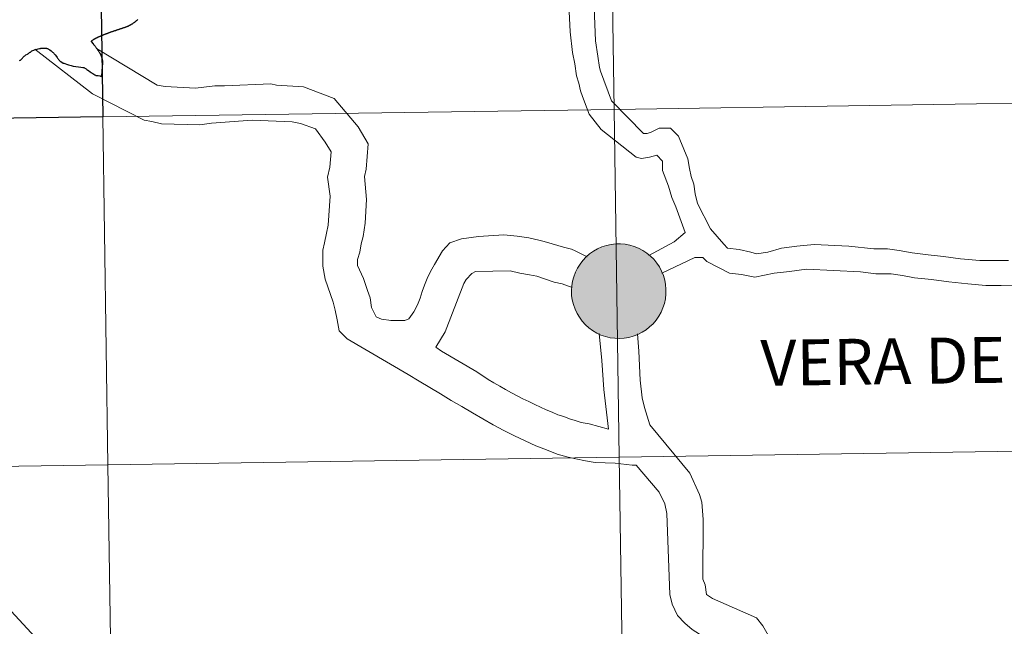
# Model space of a CAD drawing. Units: metres. Extents: x 598778 to 603276, y 4793535 to 4796571.
# Drawn here: x 599755 to 599834, y 4793720 to 4793769 of the extents above; entities that cross this region are included whole.
import ezdxf
from ezdxf.enums import TextEntityAlignment as Align

# ---------------------------------------------------------------- set-up
doc = ezdxf.new("R2010")
doc.units = ezdxf.units.M
doc.header["$MEASUREMENT"] = 0
doc.layers.add('Nivel 63', color=7, linetype='Continuous', lineweight=0)
doc.styles.add('Style-arial', font='arial.shx', dxfattribs={"bigfont": 'arialbig.shx'})

msp = doc.modelspace()

# ---------------------------------------------------------------- hatches: boundary and pattern name
at = {"layer": 'Nivel 63', "linetype": 'Continuous', "lineweight": 0, "extrusion": (0, 0, -1)}
for color, points in [(250, [(-599803.05, 4793743.29), (-599803.43, 4793743.31), (-599803.8, 4793743.37), (-599804.16, 4793743.47), (-599804.52, 4793743.61), (-599804.86, 4793743.78), (-599805.18, 4793743.98), (-599805.47, 4793744.21), (-599805.75, 4793744.47), (-599805.99, 4793744.76), (-599806.21, 4793745.07), (-599806.39, 4793745.4), (-599806.54, 4793745.74), (-599806.66, 4793746.1), (-599806.74, 4793746.47), (-599806.78, 4793746.85), (-599806.78, 4793747.23), (-599806.75, 4793747.6), (-599806.68, 4793747.97), (-599806.57, 4793748.34), (-599806.43, 4793748.69), (-599806.25, 4793749.02), (-599806.04, 4793749.33), (-599805.8, 4793749.63), (-599805.53, 4793749.89), (-599805.24, 4793750.13), (-599804.92, 4793750.34), (-599804.59, 4793750.52), (-599804.24, 4793750.66), (-599803.88, 4793750.76), (-599803.51, 4793750.83), (-599803.13, 4793750.87), (-599802.75, 4793750.86), (-599802.38, 4793750.82), (-599802.01, 4793750.74), (-599801.65, 4793750.62), (-599801.3, 4793750.47), (-599800.97, 4793750.28), (-599800.66, 4793750.07), (-599800.38, 4793749.82), (-599800.12, 4793749.54), (-599799.89, 4793749.25), (-599799.69, 4793748.93), (-599799.52, 4793748.59), (-599799.39, 4793748.23), (-599799.29, 4793747.87), (-599799.23, 4793747.5), (-599799.2, 4793747.12), (-599799.22, 4793746.74), (-599799.27, 4793746.37), (-599799.36, 4793746), (-599799.49, 4793745.64), (-599799.65, 4793745.3), (-599799.84, 4793744.98), (-599800.07, 4793744.67), (-599800.32, 4793744.39), (-599800.6, 4793744.14), (-599800.9, 4793743.92), (-599801.23, 4793743.72), (-599801.57, 4793743.56), (-599801.93, 4793743.44), (-599802.3, 4793743.35), (-599802.67, 4793743.3)]), (7, [(-599803, 4793745.39), (-599803.17, 4793745.4), (-599803.33, 4793745.42), (-599803.5, 4793745.47), (-599803.66, 4793745.52), (-599803.81, 4793745.6), (-599803.95, 4793745.69), (-599804.08, 4793745.79), (-599804.21, 4793745.9), (-599804.32, 4793746.03), (-599804.42, 4793746.17), (-599804.5, 4793746.31), (-599804.57, 4793746.47), (-599804.62, 4793746.63), (-599804.66, 4793746.79), (-599804.68, 4793746.96), (-599804.68, 4793747.12), (-599804.67, 4793747.29), (-599804.64, 4793747.46), (-599804.59, 4793747.62), (-599804.53, 4793747.78), (-599804.45, 4793747.93), (-599804.36, 4793748.07), (-599804.26, 4793748.2), (-599804.14, 4793748.32), (-599804.01, 4793748.43), (-599803.87, 4793748.52), (-599803.72, 4793748.6), (-599803.57, 4793748.66), (-599803.41, 4793748.71), (-599803.24, 4793748.75), (-599803.08, 4793748.76), (-599802.91, 4793748.76), (-599802.74, 4793748.75), (-599802.57, 4793748.71), (-599802.41, 4793748.66), (-599802.26, 4793748.6), (-599802.11, 4793748.52), (-599801.97, 4793748.42), (-599801.84, 4793748.31), (-599801.73, 4793748.19), (-599801.62, 4793748.06), (-599801.53, 4793747.92), (-599801.46, 4793747.77), (-599801.39, 4793747.61), (-599801.35, 4793747.45), (-599801.32, 4793747.28), (-599801.31, 4793747.12), (-599801.31, 4793746.95), (-599801.34, 4793746.78), (-599801.37, 4793746.62), (-599801.43, 4793746.46), (-599801.5, 4793746.3), (-599801.58, 4793746.16), (-599801.68, 4793746.02), (-599801.79, 4793745.9), (-599801.91, 4793745.78), (-599802.05, 4793745.68), (-599802.19, 4793745.59), (-599802.34, 4793745.52), (-599802.5, 4793745.46), (-599802.67, 4793745.42), (-599802.83, 4793745.4)])]:
    msp.add_hatch(color=color, dxfattribs=at).paths.add_polyline_path(points)

# ---------------------------------------------------------------- linework, layer by layer
at = {"layer": 'Nivel 63', "color": 7, "linetype": 'Continuous', "lineweight": 0, "flags": 128}
for points in [[(599800.92, 4793772.52), (599801.12, 4793767.12), (599801.32, 4793765.89), (599801.45, 4793765), (599801.53, 4793764.7), (599802.4, 4793762.33), (599804.97, 4793759.7), (599805.28, 4793759.7), (599805.59, 4793759.82), (599806.24, 4793760.12), (599806.83, 4793760.12), (599807.14, 4793760.12), (599807.78, 4793759.5), (599807.9, 4793759.22), (599808.54, 4793757.67), (599808.66, 4793756.9), (599808.81, 4793756.25), (599809, 4793755.64), (599809.12, 4793754.86), (599809.3, 4793754.09), (599810.34, 4793752.08), (599811.41, 4793750.84), (599811.72, 4793750.53), (599812.64, 4793750.4), (599813.59, 4793750.21), (599814.03, 4793750.06), (599814.95, 4793750.21), (599816.04, 4793750.51), (599817.27, 4793750.69), (599818.66, 4793750.81), (599821.44, 4793750.67), (599823.44, 4793750.47), (599824.52, 4793750.47), (599825.48, 4793750.34), (599826.52, 4793750.15), (599827.79, 4793749.99), (599829.02, 4793749.86), (599830.38, 4793749.66), (599831.92, 4793749.53), (599833.31, 4793749.53), (599834.23, 4793749.52)], [(599798.94, 4793771.13), (599799.1, 4793767.86), (599799.28, 4793766.2), (599799.48, 4793765.28), (599799.61, 4793764.32), (599799.8, 4793763.74), (599799.94, 4793763.12), (599800.1, 4793762.66), (599800.61, 4793761.25), (599801.58, 4793760.02), (599804.38, 4793757.82), (599804.81, 4793757.69), (599805.46, 4793757.81), (599806.05, 4793757.96), (599806.5, 4793757.5), (599806.5, 4793756.73), (599806.99, 4793755.49), (599807.26, 4793754.59), (599807.57, 4793753.82), (599808.33, 4793751.78), (599807.43, 4793751.02), (599805.4, 4793749.94)], [(599781.22, 4793743.25), (599780.6, 4793743.89), (599780.43, 4793744.79), (599780.27, 4793745.56), (599780.1, 4793746.2), (599779.46, 4793748.04), (599779.29, 4793749.09), (599779.29, 4793749.4), (599779.28, 4793750.36), (599779.42, 4793750.94), (599779.57, 4793751.72), (599779.71, 4793752.37), (599779.87, 4793754.68), (599779.66, 4793756.22), (599779.84, 4793757), (599779.94, 4793758.23), (599779.47, 4793759), (599778.69, 4793760.07), (599777.48, 4793760.51), (599776.83, 4793760.63), (599773.62, 4793760.77), (599770.35, 4793760.54), (599769.43, 4793760.41), (599766.34, 4793760.49), (599765.57, 4793760.66), (599764.95, 4793760.78), (599760.82, 4793762.87), (599756.2, 4793766.45)], [(599784.75, 4793744.72), (599783.98, 4793744.83), (599783.55, 4793745.01), (599783.19, 4793745.78), (599783.06, 4793746.55), (599782.87, 4793747.13), (599782.55, 4793748.08), (599782.07, 4793749.13), (599782.06, 4793749.62), (599782.24, 4793750.21), (599782.36, 4793750.86), (599782.5, 4793751.45), (599782.68, 4793752.53), (599782.77, 4793754.41), (599782.62, 4793756.26), (599782.74, 4793756.85), (599782.9, 4793758.89), (599782.11, 4793760.24), (599780.2, 4793762.52), (599777.72, 4793763.45), (599775.56, 4793763.57), (599775.12, 4793763.69), (599771.39, 4793763.52), (599771.08, 4793763.52), (599770.62, 4793763.51), (599769.08, 4793763.33), (599766.64, 4793763.46), (599765.99, 4793763.57), (599761.15, 4793766.5)], [(599784.74, 4793744.72), (599785.86, 4793744.73), (599786.17, 4793744.86), (599786.56, 4793745.42), (599786.86, 4793745.98), (599787.07, 4793746.51), (599787.25, 4793747.04), (599787.43, 4793747.56), (599787.64, 4793748.09), (599787.91, 4793748.65), (599788.24, 4793749.21), (599788.87, 4793750.3), (599789.45, 4793750.95), (599790.4, 4793751.27), (599791.76, 4793751.45), (599793.79, 4793751.6), (599794.84, 4793751.48), (599795.8, 4793751.34), (599796.58, 4793751.17), (599797.01, 4793751.05), (599797.66, 4793750.88), (599798.56, 4793750.61), (599799.21, 4793750.43), (599799.49, 4793750.31), (599800.46, 4793749.83)], [(599806.45, 4793748.51), (599809.09, 4793749.77), (599809.74, 4793749.77), (599810.04, 4793749.46), (599811.86, 4793748.52), (599812.82, 4793748.4), (599813.89, 4793748.21), (599815.44, 4793748.51), (599816.67, 4793748.66), (599818.03, 4793748.83), (599822.38, 4793748.63), (599823.61, 4793748.47), (599824.82, 4793748.46), (599825.74, 4793748.33), (599826.7, 4793748.14), (599828.05, 4793748.01), (599829.44, 4793747.82), (599830.98, 4793747.66), (599832.4, 4793747.53), (599833.64, 4793747.52), (599837.31, 4793747.5)], [(599802.17, 4793736.01), (599800.63, 4793736.44), (599799.98, 4793736.56), (599799.51, 4793736.71), (599799.05, 4793736.85), (599798.58, 4793737.03), (599798.12, 4793737.18), (599797.65, 4793737.39), (599797.19, 4793737.57), (599796.72, 4793737.78), (599796.26, 4793737.99), (599795.79, 4793738.23), (599795.32, 4793738.44), (599794.86, 4793738.68), (599794.39, 4793738.92), (599793.93, 4793739.19), (599793.46, 4793739.47), (599792.99, 4793739.74), (599792.53, 4793740.01), (599791.62, 4793740.61), (599788.79, 4793742.27), (599788.33, 4793742.58), (599789.08, 4793743.82), (599790.58, 4793747.7), (599790.76, 4793748.01), (599791.21, 4793748.48), (599791.52, 4793748.66), (599794.29, 4793748.7), (599795.07, 4793748.53), (599795.84, 4793748.38), (599796.43, 4793748.27), (599797.82, 4793747.79), (599798.47, 4793747.65), (599799.27, 4793747.38)], [(599801.43, 4793743.68), (599801.64, 4793741.52), (599801.79, 4793739.2), (599802.17, 4793736.01)], [(599814.98, 4793719.51), (599814.53, 4793720.28), (599814.04, 4793720.9), (599810.5, 4793722.46), (599810.03, 4793722.77), (599809.91, 4793723.54), (599809.73, 4793724.01), (599809.76, 4793728.79), (599809.64, 4793730.18), (599809.46, 4793730.8), (599808.69, 4793732.5), (599805.48, 4793736.37), (599805.05, 4793737.76), (599804.87, 4793738.53), (599804.72, 4793739.95), (599804.61, 4793742.27), (599804.5, 4793743.65)], [(599802.71, 4793733.3), (599801.1, 4793733.36), (599800.33, 4793733.48), (599799.55, 4793733.65), (599798.93, 4793733.77), (599798.07, 4793734.03), (599797.2, 4793734.36), (599796.36, 4793734.69), (599795.49, 4793735.08), (599794.65, 4793735.5), (599793.78, 4793735.92), (599792.94, 4793736.37), (599792.11, 4793736.86), (599791.27, 4793737.34), (599790.43, 4793737.85), (599789.56, 4793738.33), (599788.72, 4793738.85), (599787.85, 4793739.36), (599787, 4793739.87), (599786.13, 4793740.39), (599781.22, 4793743.25)], [(599810.94, 4793712.16), (599812.31, 4793715.24), (599812.47, 4793715.82), (599812.66, 4793716.59), (599812.78, 4793717.67), (599812.66, 4793718.13), (599812.48, 4793718.44), (599811.86, 4793718.66), (599811.25, 4793718.88), (599810.63, 4793719.07), (599810.05, 4793719.32), (599809.46, 4793719.6), (599808.88, 4793719.97), (599808.3, 4793720.47), (599807.71, 4793721.09), (599807.28, 4793722.01), (599807.1, 4793722.79), (599806.86, 4793729.27), (599806.68, 4793730.04), (599806.22, 4793730.97), (599804.38, 4793733.14), (599804.07, 4793733.14), (599802.71, 4793733.3)], [(599785.57, 4793703.53), (599779.43, 4793703.43), (599776.81, 4793703.55), (599775.91, 4793703.72), (599775.14, 4793703.83), (599774.05, 4793704.07), (599773.03, 4793704.46), (599772.07, 4793705), (599771.13, 4793705.63), (599770.23, 4793706.36), (599769.33, 4793707.15), (599768.48, 4793708.04), (599767.64, 4793708.95), (599766.79, 4793709.93), (599765.98, 4793710.9), (599765.13, 4793711.85), (599764.28, 4793712.82), (599763.41, 4793713.74), (599762.5, 4793714.62), (599761.56, 4793715.44), (599760.6, 4793716.17), (599756.55, 4793719.02), (599750.45, 4793725.57)]]:
    msp.add_lwpolyline(points, dxfattribs=at)
at = {"layer": 'Nivel 63', "color": 7, "linetype": 'Continuous', "lineweight": 30, "flags": 128}
for points in [[(599764.46, 4793768.83), (599764.43, 4793768.81), (599764.4, 4793768.79), (599764.37, 4793768.76), (599764.34, 4793768.74), (599764.32, 4793768.72), (599764.29, 4793768.7), (599764.26, 4793768.67), (599764.23, 4793768.65), (599764.2, 4793768.63), (599764.17, 4793768.6), (599764.15, 4793768.58), (599764.12, 4793768.56), (599764.09, 4793768.54), (599764.06, 4793768.52), (599764.03, 4793768.5), (599764.02, 4793768.49), (599763.99, 4793768.47), (599763.96, 4793768.45), (599763.92, 4793768.44), (599763.89, 4793768.42), (599763.86, 4793768.4), (599763.83, 4793768.38), (599763.8, 4793768.36), (599763.76, 4793768.35), (599763.73, 4793768.33), (599763.7, 4793768.31), (599763.67, 4793768.3), (599763.64, 4793768.28), (599763.6, 4793768.27), (599763.57, 4793768.26), (599763.54, 4793768.24), (599763.5, 4793768.23), (599763.47, 4793768.22), (599763.44, 4793768.2), (599763.4, 4793768.19), (599763.37, 4793768.18), (599763.33, 4793768.17), (599763.3, 4793768.16), (599763.26, 4793768.14), (599763.23, 4793768.13), (599763.2, 4793768.12), (599763.16, 4793768.11), (599763.12, 4793768.1), (599763.09, 4793768.09), (599763.06, 4793768.08), (599763.02, 4793768.07), (599762.99, 4793768.05), (599762.95, 4793768.04), (599762.92, 4793768.03), (599762.89, 4793768.02), (599762.85, 4793768.01), (599762.82, 4793768), (599762.78, 4793767.99), (599762.75, 4793767.97), (599762.71, 4793767.96), (599762.68, 4793767.95), (599762.65, 4793767.94), (599762.61, 4793767.93), (599762.58, 4793767.92), (599762.54, 4793767.9)], [(599764.46, 4793768.83), (599764.43, 4793768.81), (599764.4, 4793768.79), (599764.37, 4793768.76), (599764.34, 4793768.74), (599764.32, 4793768.72), (599764.29, 4793768.7), (599764.26, 4793768.67), (599764.23, 4793768.65), (599764.2, 4793768.63), (599764.17, 4793768.6), (599764.15, 4793768.58), (599764.12, 4793768.56), (599764.09, 4793768.54), (599764.06, 4793768.52), (599764.03, 4793768.5), (599764.02, 4793768.49), (599763.99, 4793768.47), (599763.96, 4793768.45), (599763.92, 4793768.44), (599763.89, 4793768.42), (599763.86, 4793768.4), (599763.83, 4793768.38), (599763.8, 4793768.36), (599763.76, 4793768.35), (599763.73, 4793768.33), (599763.7, 4793768.31), (599763.67, 4793768.3), (599763.64, 4793768.28), (599763.6, 4793768.27), (599763.57, 4793768.26), (599763.54, 4793768.24), (599763.5, 4793768.23), (599763.47, 4793768.22), (599763.44, 4793768.2), (599763.4, 4793768.19), (599763.37, 4793768.18), (599763.33, 4793768.17), (599763.3, 4793768.16), (599763.26, 4793768.14), (599763.23, 4793768.13), (599763.2, 4793768.12), (599763.16, 4793768.11), (599763.12, 4793768.1), (599763.09, 4793768.09), (599763.06, 4793768.08), (599763.02, 4793768.07), (599762.99, 4793768.05), (599762.95, 4793768.04), (599762.92, 4793768.03), (599762.89, 4793768.02), (599762.85, 4793768.01), (599762.82, 4793768), (599762.78, 4793767.99), (599762.75, 4793767.97), (599762.71, 4793767.96), (599762.68, 4793767.95), (599762.65, 4793767.94), (599762.61, 4793767.93), (599762.58, 4793767.92), (599762.54, 4793767.9)], [(599762.54, 4793767.9), (599762.51, 4793767.89), (599762.47, 4793767.88), (599762.44, 4793767.87), (599762.4, 4793767.86), (599762.37, 4793767.85), (599762.34, 4793767.84), (599762.3, 4793767.82), (599762.27, 4793767.81), (599762.23, 4793767.8), (599762.2, 4793767.79), (599762.16, 4793767.78), (599762.13, 4793767.76), (599762.1, 4793767.75), (599762.08, 4793767.74), (599762.05, 4793767.73), (599762.01, 4793767.72), (599761.98, 4793767.7), (599761.94, 4793767.69), (599761.91, 4793767.68), (599761.88, 4793767.66), (599761.84, 4793767.65), (599761.81, 4793767.64), (599761.78, 4793767.63), (599761.74, 4793767.61), (599761.71, 4793767.6), (599761.68, 4793767.58), (599761.64, 4793767.57), (599761.61, 4793767.56), (599761.58, 4793767.54), (599761.54, 4793767.53), (599761.51, 4793767.51), (599761.47, 4793767.5), (599761.46, 4793767.5), (599761.43, 4793767.48), (599761.4, 4793767.47), (599761.36, 4793767.45), (599761.33, 4793767.44), (599761.3, 4793767.42), (599761.26, 4793767.41), (599761.23, 4793767.4), (599761.19, 4793767.38), (599761.16, 4793767.37), (599761.13, 4793767.35), (599761.1, 4793767.34), (599761.06, 4793767.32), (599761.03, 4793767.3), (599761, 4793767.29), (599760.97, 4793767.27), (599760.94, 4793767.26), (599760.92, 4793767.24), (599760.88, 4793767.22), (599760.86, 4793767.2), (599760.84, 4793767.18), (599760.8, 4793767.16), (599760.77, 4793767.14), (599760.75, 4793767.11), (599760.72, 4793767.09), (599760.72, 4793767.08), (599760.87, 4793766.9), (599760.89, 4793766.87), (599760.91, 4793766.84), (599760.94, 4793766.81), (599760.96, 4793766.78), (599760.98, 4793766.75), (599761, 4793766.72), (599761.03, 4793766.7), (599761.05, 4793766.66), (599761.07, 4793766.64), (599761.09, 4793766.61), (599761.11, 4793766.58), (599761.12, 4793766.56), (599761.15, 4793766.53), (599761.17, 4793766.5), (599761.19, 4793766.47), (599761.21, 4793766.44), (599761.23, 4793766.41), (599761.25, 4793766.38), (599761.27, 4793766.35), (599761.29, 4793766.32), (599761.31, 4793766.29), (599761.33, 4793766.26), (599761.35, 4793766.23), (599761.37, 4793766.2), (599761.39, 4793766.16), (599761.41, 4793766.13), (599761.43, 4793766.1), (599761.44, 4793766.07), (599761.45, 4793766.06), (599761.46, 4793766.03), (599761.48, 4793765.99), (599761.49, 4793765.96), (599761.51, 4793765.93), (599761.52, 4793765.89), (599761.54, 4793765.86), (599761.55, 4793765.82), (599761.56, 4793765.79), (599761.57, 4793765.76), (599761.58, 4793765.72), (599761.59, 4793765.68), (599761.59, 4793765.65)], [(599762.54, 4793767.9), (599762.51, 4793767.89), (599762.47, 4793767.88), (599762.44, 4793767.87), (599762.4, 4793767.86), (599762.37, 4793767.85), (599762.34, 4793767.84), (599762.3, 4793767.82), (599762.27, 4793767.81), (599762.23, 4793767.8), (599762.2, 4793767.79), (599762.16, 4793767.78), (599762.13, 4793767.76), (599762.1, 4793767.75), (599762.08, 4793767.74), (599762.05, 4793767.73), (599762.01, 4793767.72), (599761.98, 4793767.7), (599761.94, 4793767.69), (599761.91, 4793767.68), (599761.88, 4793767.66), (599761.84, 4793767.65), (599761.81, 4793767.64), (599761.78, 4793767.63), (599761.74, 4793767.61), (599761.71, 4793767.6), (599761.68, 4793767.58), (599761.64, 4793767.57), (599761.61, 4793767.56), (599761.58, 4793767.54), (599761.54, 4793767.53), (599761.51, 4793767.51), (599761.47, 4793767.5), (599761.46, 4793767.5), (599761.43, 4793767.48), (599761.4, 4793767.47), (599761.36, 4793767.45), (599761.33, 4793767.44), (599761.3, 4793767.42), (599761.26, 4793767.41), (599761.23, 4793767.4), (599761.19, 4793767.38), (599761.16, 4793767.37), (599761.13, 4793767.35), (599761.1, 4793767.34), (599761.06, 4793767.32), (599761.03, 4793767.3), (599761, 4793767.29), (599760.97, 4793767.27), (599760.94, 4793767.26), (599760.92, 4793767.24), (599760.88, 4793767.22), (599760.86, 4793767.2), (599760.84, 4793767.18), (599760.8, 4793767.16), (599760.77, 4793767.14), (599760.75, 4793767.11), (599760.72, 4793767.09), (599760.72, 4793767.08), (599760.87, 4793766.9), (599760.89, 4793766.87), (599760.91, 4793766.84), (599760.94, 4793766.81), (599760.96, 4793766.78), (599760.98, 4793766.75), (599761, 4793766.72), (599761.03, 4793766.7), (599761.05, 4793766.66), (599761.07, 4793766.64), (599761.09, 4793766.61), (599761.11, 4793766.58), (599761.12, 4793766.56), (599761.15, 4793766.53), (599761.17, 4793766.5), (599761.19, 4793766.47), (599761.21, 4793766.44), (599761.23, 4793766.41), (599761.25, 4793766.38), (599761.27, 4793766.35), (599761.29, 4793766.32), (599761.31, 4793766.29), (599761.33, 4793766.26), (599761.35, 4793766.23), (599761.37, 4793766.2), (599761.39, 4793766.16), (599761.41, 4793766.13), (599761.43, 4793766.1), (599761.44, 4793766.07), (599761.45, 4793766.06), (599761.46, 4793766.03), (599761.48, 4793765.99), (599761.49, 4793765.96), (599761.51, 4793765.93), (599761.52, 4793765.89), (599761.54, 4793765.86), (599761.55, 4793765.82), (599761.56, 4793765.79), (599761.57, 4793765.76), (599761.58, 4793765.72), (599761.59, 4793765.68), (599761.59, 4793765.65)], [(599754.97, 4793765.56), (599755.01, 4793765.58), (599755.04, 4793765.59), (599755.08, 4793765.61), (599755.12, 4793765.65), (599755.2, 4793765.73), (599755.24, 4793765.8), (599755.29, 4793765.84), (599755.34, 4793765.89), (599755.39, 4793765.93), (599755.42, 4793765.96), (599755.46, 4793765.99), (599755.49, 4793766.01), (599755.6, 4793766.07), (599755.65, 4793766.09), (599755.68, 4793766.11), (599755.71, 4793766.13), (599755.78, 4793766.18), (599755.82, 4793766.21), (599755.84, 4793766.23), (599755.88, 4793766.26), (599755.91, 4793766.28), (599755.92, 4793766.3), (599755.96, 4793766.32), (599756.03, 4793766.34), (599756.24, 4793766.42), (599756.38, 4793766.45), (599756.47, 4793766.48), (599756.58, 4793766.5), (599756.64, 4793766.52), (599756.68, 4793766.53), (599756.73, 4793766.53), (599756.8, 4793766.54), (599756.93, 4793766.55), (599757.01, 4793766.54), (599757.07, 4793766.54), (599757.13, 4793766.53), (599757.17, 4793766.52), (599757.21, 4793766.5), (599757.26, 4793766.48), (599757.29, 4793766.46), (599757.34, 4793766.44), (599757.4, 4793766.4), (599757.51, 4793766.32), (599757.57, 4793766.27), (599757.62, 4793766.22), (599757.66, 4793766.19), (599757.7, 4793766.16), (599757.72, 4793766.14), (599757.75, 4793766.09), (599757.82, 4793766.01), (599757.93, 4793765.87), (599757.98, 4793765.8), (599758.02, 4793765.74), (599758.06, 4793765.68), (599758.09, 4793765.64), (599758.12, 4793765.61), (599758.15, 4793765.57), (599758.19, 4793765.52), (599758.24, 4793765.48), (599758.27, 4793765.46), (599758.36, 4793765.42), (599758.46, 4793765.35), (599758.51, 4793765.33), (599758.61, 4793765.3), (599758.74, 4793765.25), (599758.89, 4793765.21), (599759.11, 4793765.15), (599759.28, 4793765.11)], [(599754.97, 4793765.56), (599755.01, 4793765.58), (599755.04, 4793765.59), (599755.08, 4793765.61), (599755.12, 4793765.65), (599755.2, 4793765.73), (599755.24, 4793765.8), (599755.29, 4793765.84), (599755.34, 4793765.89), (599755.39, 4793765.93), (599755.42, 4793765.96), (599755.46, 4793765.99), (599755.49, 4793766.01), (599755.6, 4793766.07), (599755.65, 4793766.09), (599755.68, 4793766.11), (599755.71, 4793766.13), (599755.78, 4793766.18), (599755.82, 4793766.21), (599755.84, 4793766.23), (599755.88, 4793766.26), (599755.91, 4793766.28), (599755.92, 4793766.3), (599755.96, 4793766.32), (599756.03, 4793766.34), (599756.24, 4793766.42), (599756.38, 4793766.45), (599756.47, 4793766.48), (599756.58, 4793766.5), (599756.64, 4793766.52), (599756.68, 4793766.53), (599756.73, 4793766.53), (599756.8, 4793766.54), (599756.93, 4793766.55), (599757.01, 4793766.54), (599757.07, 4793766.54), (599757.13, 4793766.53), (599757.17, 4793766.52), (599757.21, 4793766.5), (599757.26, 4793766.48), (599757.29, 4793766.46), (599757.34, 4793766.44), (599757.4, 4793766.4), (599757.51, 4793766.32), (599757.57, 4793766.27), (599757.62, 4793766.22), (599757.66, 4793766.19), (599757.7, 4793766.16), (599757.72, 4793766.14), (599757.75, 4793766.09), (599757.82, 4793766.01), (599757.93, 4793765.87), (599757.98, 4793765.8), (599758.02, 4793765.74), (599758.06, 4793765.68), (599758.09, 4793765.64), (599758.12, 4793765.61), (599758.15, 4793765.57), (599758.19, 4793765.52), (599758.24, 4793765.48), (599758.27, 4793765.46), (599758.36, 4793765.42), (599758.46, 4793765.35), (599758.51, 4793765.33), (599758.61, 4793765.3), (599758.74, 4793765.25), (599758.89, 4793765.21), (599759.11, 4793765.15), (599759.28, 4793765.11)], [(599761.59, 4793765.65), (599761.6, 4793765.64), (599761.6, 4793765.6), (599761.61, 4793765.56), (599761.61, 4793765.53), (599761.61, 4793765.49), (599761.61, 4793765.46), (599761.61, 4793765.42), (599761.61, 4793765.38), (599761.61, 4793765.35), (599761.61, 4793765.31), (599761.61, 4793765.28), (599761.61, 4793765.24), (599761.61, 4793765.2), (599761.6, 4793765.16), (599761.6, 4793765.13), (599761.6, 4793765.09), (599761.6, 4793765.07), (599761.6, 4793765.03), (599761.6, 4793765), (599761.59, 4793764.96), (599761.59, 4793764.92), (599761.59, 4793764.89), (599761.59, 4793764.85), (599761.58, 4793764.82), (599761.58, 4793764.78), (599761.58, 4793764.74), (599761.58, 4793764.71), (599761.57, 4793764.67), (599761.57, 4793764.64), (599761.57, 4793764.6), (599761.56, 4793764.56), (599761.56, 4793764.53), (599761.56, 4793764.49), (599761.55, 4793764.46), (599761.55, 4793764.42), (599761.55, 4793764.38), (599761.54, 4793764.36), (599761.54, 4793764.32), (599761.54, 4793764.29), (599761.53, 4793764.26)], [(599761.59, 4793765.65), (599761.6, 4793765.64), (599761.6, 4793765.6), (599761.61, 4793765.56), (599761.61, 4793765.53), (599761.61, 4793765.49), (599761.61, 4793765.46), (599761.61, 4793765.42), (599761.61, 4793765.38), (599761.61, 4793765.35), (599761.61, 4793765.31), (599761.61, 4793765.28), (599761.61, 4793765.24), (599761.61, 4793765.2), (599761.6, 4793765.16), (599761.6, 4793765.13), (599761.6, 4793765.09), (599761.6, 4793765.07), (599761.6, 4793765.03), (599761.6, 4793765), (599761.59, 4793764.96), (599761.59, 4793764.92), (599761.59, 4793764.89), (599761.59, 4793764.85), (599761.58, 4793764.82), (599761.58, 4793764.78), (599761.58, 4793764.74), (599761.58, 4793764.71), (599761.57, 4793764.67), (599761.57, 4793764.64), (599761.57, 4793764.6), (599761.56, 4793764.56), (599761.56, 4793764.53), (599761.56, 4793764.49), (599761.55, 4793764.46), (599761.55, 4793764.42), (599761.55, 4793764.38), (599761.54, 4793764.36), (599761.54, 4793764.32), (599761.54, 4793764.29), (599761.53, 4793764.26)], [(599759.28, 4793765.11), (599759.49, 4793765.07), (599759.7, 4793765.04), (599759.89, 4793765.02), (599760.05, 4793765), (599760.1, 4793764.98), (599760.13, 4793764.98), (599760.17, 4793764.96), (599760.21, 4793764.94), (599760.25, 4793764.92), (599760.31, 4793764.89), (599760.37, 4793764.84), (599760.44, 4793764.79), (599760.5, 4793764.74), (599760.64, 4793764.64), (599760.72, 4793764.59), (599760.75, 4793764.56), (599760.79, 4793764.54), (599760.84, 4793764.5), (599760.93, 4793764.45), (599761.01, 4793764.4), (599761.05, 4793764.38), (599761.09, 4793764.36), (599761.12, 4793764.35), (599761.16, 4793764.34), (599761.28, 4793764.34), (599761.4, 4793764.33), (599761.45, 4793764.32), (599761.47, 4793764.3), (599761.53, 4793764.26)], [(599759.28, 4793765.11), (599759.49, 4793765.07), (599759.7, 4793765.04), (599759.89, 4793765.02), (599760.05, 4793765), (599760.1, 4793764.98), (599760.13, 4793764.98), (599760.17, 4793764.96), (599760.21, 4793764.94), (599760.25, 4793764.92), (599760.31, 4793764.89), (599760.37, 4793764.84), (599760.44, 4793764.79), (599760.5, 4793764.74), (599760.64, 4793764.64), (599760.72, 4793764.59), (599760.75, 4793764.56), (599760.79, 4793764.54), (599760.84, 4793764.5), (599760.93, 4793764.45), (599761.01, 4793764.4), (599761.05, 4793764.38), (599761.09, 4793764.36), (599761.12, 4793764.35), (599761.16, 4793764.34), (599761.28, 4793764.34), (599761.4, 4793764.33), (599761.45, 4793764.32), (599761.47, 4793764.3), (599761.53, 4793764.26)]]:
    msp.add_lwpolyline(points, dxfattribs=at)
at = {"layer": 'Nivel 63', "color": 7, "linetype": 'Continuous', "lineweight": 0, "flags": 128}
msp.add_lwpolyline([(599799.2, 4793747.12), (599799.23, 4793747.5), (599799.29, 4793747.87), (599799.39, 4793748.23), (599799.52, 4793748.59), (599799.69, 4793748.93), (599799.89, 4793749.25), (599800.12, 4793749.54), (599800.38, 4793749.82), (599800.66, 4793750.07), (599800.97, 4793750.28), (599801.3, 4793750.47), (599801.65, 4793750.62), (599802.01, 4793750.74), (599802.38, 4793750.82), (599802.75, 4793750.86), (599803.13, 4793750.87), (599803.51, 4793750.83), (599803.88, 4793750.76), (599804.24, 4793750.66), (599804.59, 4793750.52), (599804.92, 4793750.34), (599805.24, 4793750.13), (599805.53, 4793749.89), (599805.8, 4793749.63), (599806.04, 4793749.33), (599806.25, 4793749.02), (599806.43, 4793748.69), (599806.57, 4793748.34), (599806.68, 4793747.97), (599806.75, 4793747.6), (599806.78, 4793747.23), (599806.78, 4793746.85), (599806.74, 4793746.47), (599806.66, 4793746.1), (599806.54, 4793745.74), (599806.39, 4793745.4), (599806.21, 4793745.07), (599805.99, 4793744.76), (599805.75, 4793744.47), (599805.47, 4793744.21), (599805.18, 4793743.98), (599804.86, 4793743.78), (599804.52, 4793743.61), (599804.16, 4793743.47), (599803.8, 4793743.37), (599803.43, 4793743.31), (599803.05, 4793743.29), (599802.67, 4793743.3), (599802.3, 4793743.35), (599801.93, 4793743.44), (599801.57, 4793743.56), (599801.23, 4793743.72), (599800.9, 4793743.92), (599800.6, 4793744.14), (599800.32, 4793744.39), (599800.07, 4793744.67), (599799.84, 4793744.98), (599799.65, 4793745.3), (599799.49, 4793745.64), (599799.36, 4793746), (599799.27, 4793746.37), (599799.22, 4793746.74)], close=True, dxfattribs=at)
at = {"layer": 'Nivel 63', "color": 7, "linetype": 'Continuous', "lineweight": 0}
for points in [[(598821.94, 4793534.64), (598777.57, 4796504.22), (603231.97, 4796570.87), (603276.36, 4793601.26)], [(599843.18, 4793790.12), (599843.6, 4793762.26), (599802.62, 4793761.64), (599802.2, 4793789.5)], [(599802.2, 4793789.5), (599802.62, 4793761.64), (599761.64, 4793761.03), (599761.22, 4793788.89)], [(599802.62, 4793761.64), (599803.04, 4793733.78), (599762.06, 4793733.17), (599761.64, 4793761.03)], [(599843.6, 4793762.26), (599844.02, 4793734.4), (599803.04, 4793733.78), (599802.62, 4793761.64)], [(599761.64, 4793761.03), (599762.06, 4793733.17), (599721.08, 4793732.56), (599720.66, 4793760.42)], [(599844.02, 4793734.4), (599844.43, 4793706.54), (599803.45, 4793705.92), (599803.04, 4793733.78)], [(599762.06, 4793733.17), (599762.47, 4793705.31), (599721.49, 4793704.7), (599721.08, 4793732.56)], [(599803.04, 4793733.78), (599803.45, 4793705.92), (599762.47, 4793705.31), (599762.06, 4793733.17)]]:
    msp.add_3dface(points, dxfattribs=at)
at = {"layer": 'Nivel 63', "color": 7, "linetype": 'Continuous', "lineweight": 30}
msp.add_3dface([(599761.22, 4793788.89), (599761.64, 4793761.03), (599720.66, 4793760.42), (599720.24, 4793788.28)], dxfattribs=at)

# ---------------------------------------------------------------- texts
at = {"layer": 'Nivel 63', "color": 7, "linetype": 'Continuous', "lineweight": 0, "style": 'Style-arial'}
msp.add_text('VERA DE BIDASOA', height=3.68004, rotation=0.755, dxfattribs=at).set_placement((599835.25, 4793741.6), align=Align.MIDDLE_CENTER)

doc.saveas('drawing.dxf')
